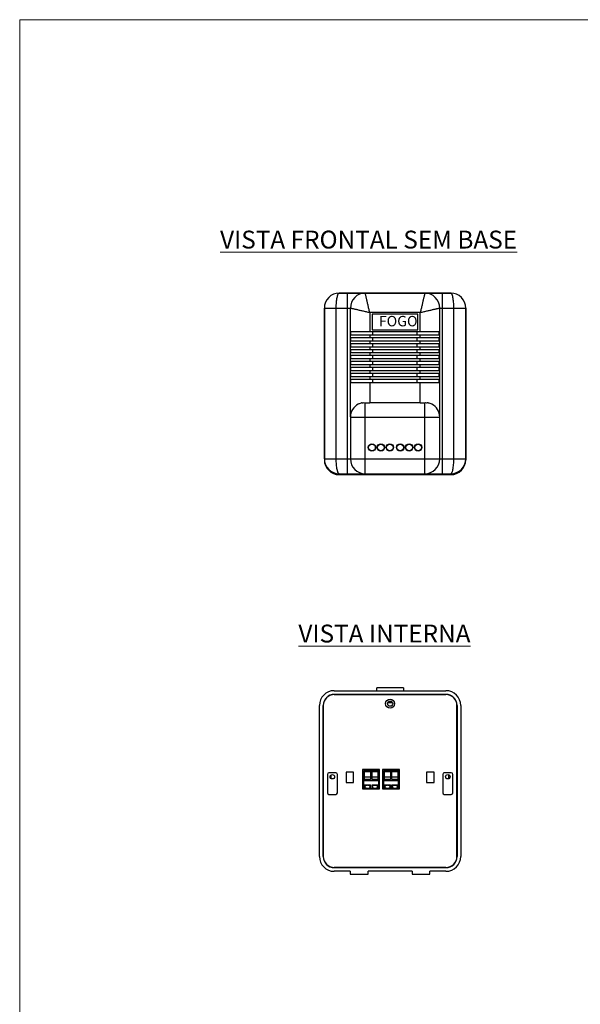
# Model space of a CAD drawing. Units: millimetres. Extents: x 13983 to 30228, y 2112 to 3894.
# Drawn here: x 28128 to 28505, y 3233 to 3894 of the extents above; entities that cross this region are included whole.
import ezdxf

# ---------------------------------------------------------------- set-up
doc = ezdxf.new("R2010")
doc.units = ezdxf.units.MM
doc.header["$LTSCALE"] = 0.25

msp = doc.modelspace()

# ---------------------------------------------------------------- linework, layer by layer
at = {"color": 7, "lineweight": 0}
for p, q in [((28127.84, 3894.3), (28127.84, 2409.3)), ((30227.84, 3894.3), (28127.84, 3894.3))]:
    msp.add_line(p, q, dxfattribs=at)
at = {"color": 7, "linetype": 'Continuous'}
for p, q in [((28417.59, 3710.54), (28342.59, 3710.54)), ((28348.09, 3589.14), (28348.09, 3710.54)), ((28412.09, 3589.14), (28412.09, 3710.54)), ((28332.59, 3599.14), (28332.59, 3700.54)), ((28332.59, 3700.54), (28350.09, 3700.54)), ((28340.59, 3599.14), (28340.59, 3700.54)), ((28350.09, 3627.38), (28350.09, 3700.54)), ((28410.09, 3627.38), (28410.09, 3700.54)), ((28410.09, 3700.54), (28427.59, 3700.54)), ((28419.59, 3599.14), (28419.59, 3700.54)), ((28427.59, 3599.14), (28427.59, 3700.54)), ((28363.09, 3697.54), (28363.09, 3684.54)), ((28397.09, 3697.54), (28363.09, 3697.54)), ((28364.79, 3696.34), (28364.79, 3685.84)), ((28395.39, 3696.34), (28364.79, 3696.34)), ((28395.39, 3685.84), (28395.39, 3696.34)), ((28397.09, 3684.54), (28397.09, 3697.54)), ((28364.79, 3685.84), (28395.39, 3685.84)), ((28410.09, 3684.54), (28350.09, 3684.54)), ((28350.09, 3682.54), (28410.09, 3682.54)), ((28410.09, 3680.54), (28350.09, 3680.54)), ((28350.39, 3682.54), (28350.39, 3684.54)), ((28350.39, 3678.54), (28350.39, 3680.54)), ((28363.09, 3682.54), (28363.09, 3680.54)), ((28365.18, 3682.54), (28365.18, 3684.54)), ((28365.18, 3678.54), (28365.18, 3680.54)), ((28395, 3682.54), (28395, 3684.54)), ((28395, 3678.54), (28395, 3680.54)), ((28397.09, 3680.54), (28397.09, 3682.54)), ((28409.79, 3682.54), (28409.79, 3684.54)), ((28409.79, 3678.54), (28409.79, 3680.54)), ((28350.09, 3678.54), (28410.09, 3678.54)), ((28410.09, 3676.54), (28350.09, 3676.54)), ((28350.09, 3674.54), (28410.09, 3674.54)), ((28410.09, 3672.54), (28350.09, 3672.54)), ((28350.39, 3674.54), (28350.39, 3676.54)), ((28350.39, 3670.54), (28350.39, 3672.54)), ((28363.09, 3678.54), (28363.09, 3676.54)), ((28363.09, 3674.54), (28363.09, 3672.54)), ((28365.18, 3674.54), (28365.18, 3676.54)), ((28365.18, 3670.54), (28365.18, 3672.54)), ((28395, 3674.54), (28395, 3676.54)), ((28395, 3670.54), (28395, 3672.54)), ((28397.09, 3676.54), (28397.09, 3678.54)), ((28397.09, 3672.54), (28397.09, 3674.54)), ((28409.79, 3674.54), (28409.79, 3676.54)), ((28409.79, 3670.54), (28409.79, 3672.54)), ((28350.09, 3670.54), (28410.09, 3670.54)), ((28410.09, 3668.54), (28350.09, 3668.54)), ((28350.09, 3666.54), (28410.09, 3666.54)), ((28350.39, 3666.54), (28350.39, 3668.54)), ((28363.09, 3670.54), (28363.09, 3668.54)), ((28363.09, 3666.54), (28363.09, 3664.54)), ((28365.18, 3666.54), (28365.18, 3668.54)), ((28395, 3666.54), (28395, 3668.54)), ((28397.09, 3668.54), (28397.09, 3670.54)), ((28397.09, 3664.54), (28397.09, 3666.54)), ((28409.79, 3666.54), (28409.79, 3668.54)), ((28410.09, 3664.54), (28350.09, 3664.54)), ((28350.09, 3662.54), (28410.09, 3662.54)), ((28410.09, 3660.54), (28350.09, 3660.54)), ((28350.39, 3662.54), (28350.39, 3664.54)), ((28350.39, 3658.54), (28350.39, 3660.54)), ((28363.09, 3662.54), (28363.09, 3660.54)), ((28365.18, 3662.54), (28365.18, 3664.54)), ((28365.18, 3658.54), (28365.18, 3660.54)), ((28395, 3662.54), (28395, 3664.54)), ((28395, 3658.54), (28395, 3660.54)), ((28397.09, 3660.54), (28397.09, 3662.54)), ((28409.79, 3662.54), (28409.79, 3664.54)), ((28409.79, 3658.54), (28409.79, 3660.54)), ((28350.09, 3658.54), (28410.09, 3658.54)), ((28410.09, 3656.54), (28350.09, 3656.54)), ((28350.09, 3654.54), (28410.09, 3654.54)), ((28350.39, 3654.54), (28350.39, 3656.54)), ((28363.09, 3658.54), (28363.09, 3656.54)), ((28363.09, 3654.54), (28363.09, 3652.54)), ((28365.18, 3654.54), (28365.18, 3656.54)), ((28395, 3654.54), (28395, 3656.54)), ((28397.09, 3656.54), (28397.09, 3658.54)), ((28397.09, 3652.54), (28397.09, 3654.54)), ((28409.79, 3654.54), (28409.79, 3656.54)), ((28410.09, 3652.54), (28350.09, 3652.54)), ((28350.09, 3650.54), (28410.09, 3650.54)), ((28350.39, 3650.54), (28350.39, 3652.54)), ((28363.09, 3650.54), (28363.09, 3636.83)), ((28365.18, 3650.54), (28365.18, 3652.54)), ((28395, 3650.54), (28395, 3652.54)), ((28397.09, 3636.83), (28397.09, 3650.54)), ((28409.79, 3650.54), (28409.79, 3652.54)), ((28357.92, 3636.8), (28357.94, 3636.8)), ((28360.09, 3589.14), (28360.09, 3636.91)), ((28397.09, 3636.83), (28363.09, 3636.83)), ((28400.09, 3589.14), (28400.09, 3636.91)), ((28350.09, 3627.14), (28350.09, 3599.14)), ((28350.09, 3627.14), (28410.09, 3627.14)), ((28410.09, 3599.14), (28410.09, 3627.14)), ((28332.59, 3599.14), (28427.59, 3599.14)), ((28342.59, 3589.14), (28417.59, 3589.14)), ((28339.27, 3443.37), (28414.27, 3443.37)), ((28339.27, 3440.87), (28414.27, 3440.87)), ((28414.27, 3440.82), (28339.27, 3440.82)), ((28344.77, 3440.82), (28344.77, 3440.87)), ((28356.77, 3440.82), (28356.77, 3440.87)), ((28367.77, 3443.37), (28367.77, 3445.37)), ((28385.77, 3445.37), (28367.77, 3445.37)), ((28385.77, 3445.37), (28385.77, 3443.37)), ((28396.77, 3440.82), (28396.77, 3440.87)), ((28408.77, 3440.82), (28408.77, 3440.87)), ((28375.19, 3435.37), (28378.36, 3435.37)), ((28329.27, 3331.97), (28329.27, 3433.37)), ((28331.77, 3331.97), (28331.77, 3433.37)), ((28331.82, 3433.37), (28331.77, 3433.37)), ((28331.82, 3433.37), (28331.82, 3331.97)), ((28421.72, 3331.97), (28421.72, 3433.37)), ((28421.77, 3433.37), (28421.72, 3433.37)), ((28421.77, 3433.37), (28421.77, 3331.97)), ((28424.27, 3433.37), (28424.27, 3331.97)), ((28340.34, 3388.12), (28335.62, 3388.12)), ((28347.22, 3388.62), (28347.22, 3381.62)), ((28352.22, 3388.62), (28347.22, 3388.62)), ((28352.22, 3381.62), (28352.22, 3388.62)), ((28358.22, 3390.32), (28358.22, 3377.32)), ((28369.62, 3390.32), (28358.22, 3390.32)), ((28359.12, 3377.52), (28359.12, 3389.82)), ((28359.12, 3389.82), (28369.12, 3389.82)), ((28359.62, 3383.7), (28359.62, 3389.15)), ((28359.62, 3389.15), (28363.62, 3389.15)), ((28363.62, 3389.15), (28363.62, 3383.7)), ((28364.62, 3383.7), (28364.62, 3389.15)), ((28364.62, 3389.15), (28368.62, 3389.15)), ((28368.62, 3389.15), (28368.62, 3383.7)), ((28369.12, 3377.52), (28369.12, 3389.82)), ((28369.62, 3377.32), (28369.62, 3390.32)), ((28371.62, 3390.32), (28371.62, 3377.32)), ((28383.02, 3390.32), (28371.62, 3390.32)), ((28372.52, 3377.52), (28372.52, 3389.82)), ((28372.52, 3389.82), (28382.52, 3389.82)), ((28373.02, 3383.7), (28373.02, 3389.15)), ((28373.02, 3389.15), (28377.02, 3389.15)), ((28377.02, 3389.15), (28377.02, 3383.7)), ((28378.02, 3383.7), (28378.02, 3389.15)), ((28378.02, 3389.15), (28382.02, 3389.15)), ((28382.02, 3389.15), (28382.02, 3383.7)), ((28382.52, 3377.52), (28382.52, 3389.82)), ((28383.02, 3377.32), (28383.02, 3390.32)), ((28406.32, 3388.62), (28401.32, 3388.62)), ((28401.32, 3388.62), (28401.32, 3381.62)), ((28406.32, 3381.62), (28406.32, 3388.62)), ((28417.92, 3388.12), (28413.2, 3388.12)), ((28334.62, 3387.12), (28334.62, 3374.7)), ((28337.27, 3384.22), (28337.27, 3386.82)), ((28341.34, 3374.7), (28341.34, 3387.12)), ((28347.22, 3381.62), (28352.22, 3381.62)), ((28359.12, 3383.02), (28369.12, 3383.02)), ((28359.62, 3385.44), (28363.62, 3385.44)), ((28363.62, 3383.7), (28359.62, 3383.7)), ((28364.62, 3385.44), (28368.62, 3385.44)), ((28368.62, 3383.7), (28364.62, 3383.7)), ((28372.52, 3383.02), (28382.52, 3383.02)), ((28373.02, 3385.44), (28377.02, 3385.44)), ((28377.02, 3383.7), (28373.02, 3383.7)), ((28378.02, 3385.44), (28382.02, 3385.44)), ((28382.02, 3383.7), (28378.02, 3383.7)), ((28401.32, 3381.62), (28406.32, 3381.62)), ((28412.2, 3387.12), (28412.2, 3374.7)), ((28416.27, 3384.22), (28416.27, 3386.82)), ((28418.92, 3374.7), (28418.92, 3387.12)), ((28358.22, 3377.32), (28369.62, 3377.32)), ((28359.12, 3377.52), (28369.12, 3377.52)), ((28359.62, 3380.02), (28359.62, 3377.52)), ((28359.62, 3380.02), (28363.62, 3380.02)), ((28363.62, 3380.02), (28363.62, 3377.52)), ((28364.62, 3380.02), (28364.62, 3377.52)), ((28364.62, 3380.02), (28368.62, 3380.02)), ((28368.62, 3380.02), (28368.62, 3377.52)), ((28371.62, 3377.32), (28383.02, 3377.32)), ((28372.52, 3377.52), (28382.52, 3377.52)), ((28373.02, 3380.02), (28373.02, 3377.52)), ((28373.02, 3380.02), (28377.02, 3380.02)), ((28377.02, 3380.02), (28377.02, 3377.52)), ((28378.02, 3380.02), (28378.02, 3377.52)), ((28378.02, 3380.02), (28382.02, 3380.02)), ((28382.02, 3380.02), (28382.02, 3377.52)), ((28335.62, 3373.7), (28340.34, 3373.7)), ((28413.2, 3373.7), (28417.92, 3373.7)), ((28331.82, 3331.97), (28331.77, 3331.97)), ((28421.77, 3331.97), (28421.72, 3331.97)), ((28339.27, 3324.52), (28414.27, 3324.52)), ((28414.27, 3324.47), (28339.27, 3324.47)), ((28349.97, 3321.97), (28339.27, 3321.97)), ((28344.77, 3324.52), (28344.77, 3324.47)), ((28349.97, 3321.97), (28349.97, 3319.97)), ((28391.57, 3321.97), (28361.97, 3321.97)), ((28361.97, 3319.97), (28361.97, 3321.97)), ((28391.57, 3321.97), (28391.57, 3319.97)), ((28414.27, 3321.97), (28403.57, 3321.97)), ((28403.57, 3319.97), (28403.57, 3321.97)), ((28408.77, 3324.52), (28408.77, 3324.47)), ((28349.97, 3319.97), (28361.97, 3319.97)), ((28391.57, 3319.97), (28403.57, 3319.97))]:
    msp.add_line(p, q, dxfattribs=at)
at = {"color": 0}
for p, q in [((28342.59, 3710.54), (28417.59, 3710.54)), ((28332.59, 3700.54), (28332.59, 3598.54)), ((28427.59, 3700.54), (28427.59, 3598.54)), ((28342.59, 3588.54), (28417.59, 3588.54))]:
    msp.add_line(p, q, dxfattribs=at)
for centre, radius in [((28364.59, 3606.83), 2.5), ((28364.59, 3606.83), 2.25), ((28370.59, 3606.83), 2.5), ((28370.59, 3606.83), 2.25), ((28376.59, 3606.83), 2.5), ((28376.59, 3606.83), 2.25), ((28383.59, 3606.83), 2.5), ((28383.59, 3606.83), 2.25), ((28389.59, 3606.83), 2.5), ((28389.59, 3606.83), 2.25), ((28395.59, 3606.83), 2.5), ((28395.59, 3606.83), 2.25)]:
    msp.add_circle(centre, radius, dxfattribs=at)
at = {"color": 7, "linetype": 'Continuous'}
for centre, radius in [((28376.77, 3434.67), 3), ((28376.77, 3434.67), 1.75), ((28337.98, 3385.52), 1.5), ((28415.56, 3385.52), 1.5)]:
    msp.add_circle(centre, radius, dxfattribs=at)
for centre, radius, start, end in [((28342.59, 3700.54), 10, 90, 180), ((28360.09, 3700.54), 10, 90, 180), ((28400.09, 3700.54), 10, 0, 90), ((28417.59, 3700.54), 10, 0, 90), ((28360.09, 3627.14), 10, 117.80725, 180), ((28358.8, 3629.59), 7.24, 113.62531, 117.78614), ((28359.38, 3627.7), 9.21, 99.11076, 101.02678), ((28359.42, 3627.46), 9.46, 98.05654, 99.00561), ((28400.73, 3627.24), 9.68, 81.97821, 83.80239), ((28400.76, 3627.46), 9.46, 80.91432, 81.97529), ((28401.32, 3629.46), 7.38, 62.25509, 68.37304), ((28400.09, 3627.14), 10, 0, 62.19275), ((28342.59, 3599.14), 10, 180, 270), ((28360.09, 3599.14), 10, 180, 270), ((28400.09, 3599.14), 10, 270, 0), ((28417.59, 3599.14), 10, 270, 0), ((28339.27, 3433.37), 10, 90, 180), ((28339.27, 3433.37), 7.5, 90, 180), ((28339.27, 3433.37), 7.45, 90, 180), ((28339.27, 3440.3), 0.571, 90.09565, 91.96256), ((28356.77, 3433.37), 7.5, 90, 93.41871), ((28396.77, 3433.37), 7.5, 86.58129, 90), ((28414.27, 3433.37), 10, 0, 90), ((28414.27, 3433.37), 7.5, 0, 90), ((28414.27, 3440.3), 0.573, 88.24708, 89.90423), ((28414.27, 3433.37), 7.45, 0, 90), ((28335.62, 3387.12), 1, 90, 180), ((28340.34, 3387.12), 1, 0, 90), ((28413.2, 3387.12), 1, 90, 180), ((28417.92, 3387.12), 1, 0, 90), ((28335.62, 3374.7), 1, 180, 270), ((28340.34, 3374.7), 1, 270, 0), ((28413.2, 3374.7), 1, 180, 270), ((28417.92, 3374.7), 1, 270, 0), ((28339.27, 3331.97), 10, 180, 270), ((28339.27, 3331.97), 7.5, 180, 270), ((28339.27, 3331.97), 7.45, 180, 270), ((28414.27, 3331.97), 10, 270, 0), ((28414.27, 3331.97), 7.5, 270, 0), ((28414.27, 3331.97), 7.45, 270, 0), ((28339.27, 3325.04), 0.571, 268.03677, 269.90458), ((28356.77, 3331.97), 7.5, 266.58129, 270), ((28396.77, 3331.97), 7.5, 270, 273.41871), ((28414.27, 3325.05), 0.573, 270.0953, 271.75269)]:
    msp.add_arc(centre, radius, start, end, dxfattribs=at)
at = {"color": 0}
for centre, start, end in [((28342.59, 3700.54), 90, 180), ((28417.59, 3700.54), 0, 90), ((28342.59, 3598.54), 180, 270), ((28417.59, 3598.54), 270, 0)]:
    msp.add_arc(centre, 10, start, end, dxfattribs=at)
at = {"color": 7, "linetype": 'Continuous'}
for points, knots in [([(28340.59, 3700.54), (28340.59, 3701.2), (28340.61, 3702.49), (28340.73, 3704.36), (28340.91, 3706.07), (28341.15, 3707.57), (28341.4, 3708.65), (28341.64, 3709.36), (28341.81, 3709.78), (28341.99, 3710.11), (28342.18, 3710.35), (28342.37, 3710.51), (28342.52, 3710.54), (28342.59, 3710.54)], [0, 0, 0, 0, 0.18761, 0.367905, 0.53404, 0.680012, 0.801036, 0.851117, 0.893958, 0.929583, 0.958202, 0.980681, 1, 1, 1, 1]), ([(28363.09, 3697.54), (28362.89, 3698.38), (28362.52, 3700.02), (28361.96, 3702.41), (28361.53, 3704.3), (28361.2, 3705.7), (28360.99, 3706.65), (28360.79, 3707.51), (28360.61, 3708.28), (28360.46, 3708.94), (28360.35, 3709.43), (28360.27, 3709.76), (28360.22, 3709.96), (28360.18, 3710.14), (28360.15, 3710.28), (28360.13, 3710.38), (28360.11, 3710.44), (28360.1, 3710.48), (28360.1, 3710.51), (28360.09, 3710.53), (28360.09, 3710.54), (28360.09, 3710.54), (28360.09, 3710.54)], [0, 0, 0, 0, 0.192686, 0.378475, 0.550595, 0.629466, 0.702492, 0.768934, 0.828089, 0.879329, 0.922083, 0.940126, 0.95587, 0.969272, 0.980293, 0.988894, 0.992278, 0.99505, 0.99721, 0.998755, 0.999685, 1, 1, 1, 1]), ([(28400.09, 3710.54), (28400.09, 3710.54), (28400.08, 3710.54), (28400.08, 3710.53), (28400.08, 3710.51), (28400.07, 3710.48), (28400.06, 3710.44), (28400.05, 3710.38), (28400.03, 3710.28), (28399.99, 3710.14), (28399.95, 3709.96), (28399.91, 3709.76), (28399.83, 3709.43), (28399.72, 3708.94), (28399.56, 3708.28), (28399.39, 3707.51), (28399.19, 3706.65), (28398.97, 3705.7), (28398.65, 3704.3), (28398.21, 3702.41), (28397.65, 3700.02), (28397.29, 3698.38), (28397.09, 3697.54)], [0, 0, 0, 0, 0.000315, 0.001245, 0.00279, 0.00495, 0.007722, 0.011106, 0.019707, 0.030728, 0.04413, 0.059874, 0.077917, 0.120671, 0.171911, 0.231066, 0.297508, 0.370534, 0.449405, 0.621525, 0.807314, 1, 1, 1, 1]), ([(28419.59, 3700.54), (28419.59, 3701.2), (28419.56, 3702.49), (28419.45, 3704.36), (28419.27, 3706.07), (28419.03, 3707.57), (28418.77, 3708.65), (28418.54, 3709.36), (28418.36, 3709.78), (28418.18, 3710.11), (28418, 3710.35), (28417.8, 3710.51), (28417.66, 3710.54), (28417.59, 3710.54)], [0, 0, 0, 0, 0.187608, 0.367902, 0.534035, 0.680007, 0.801033, 0.851116, 0.893959, 0.929585, 0.958203, 0.980681, 1, 1, 1, 1]), ([(28350.09, 3700.54), (28350.09, 3700.55), (28350.09, 3700.54), (28350.11, 3700.54), (28350.13, 3700.54), (28350.17, 3700.53), (28350.24, 3700.51), (28350.35, 3700.48), (28350.5, 3700.45), (28350.67, 3700.41), (28350.88, 3700.36), (28351.21, 3700.29), (28351.69, 3700.17), (28352.36, 3700.02), (28353.12, 3699.84), (28353.98, 3699.65), (28354.93, 3699.43), (28356.33, 3699.1), (28358.23, 3698.67), (28360.61, 3698.11), (28362.25, 3697.74), (28363.09, 3697.54)], [0, 0, 0, 0, 0.000311, 0.00124, 0.002785, 0.004946, 0.011108, 0.019711, 0.03073, 0.044128, 0.059868, 0.077909, 0.120662, 0.171903, 0.231061, 0.297505, 0.370532, 0.449404, 0.621524, 0.807313, 1, 1, 1, 1]), ([(28397.09, 3697.54), (28397.92, 3697.74), (28399.56, 3698.11), (28401.95, 3698.67), (28403.84, 3699.1), (28405.25, 3699.43), (28406.19, 3699.65), (28407.05, 3699.84), (28407.82, 3700.02), (28408.48, 3700.17), (28408.97, 3700.29), (28409.3, 3700.36), (28409.5, 3700.41), (28409.68, 3700.45), (28409.82, 3700.48), (28409.93, 3700.51), (28410.01, 3700.53), (28410.05, 3700.54), (28410.07, 3700.54), (28410.08, 3700.54), (28410.09, 3700.55), (28410.09, 3700.54)], [0, 0, 0, 0, 0.192687, 0.378476, 0.550596, 0.629468, 0.702495, 0.768939, 0.828097, 0.879338, 0.922091, 0.940132, 0.955872, 0.96927, 0.980289, 0.988892, 0.995054, 0.997215, 0.99876, 0.999689, 1, 1, 1, 1]), ([(28355.9, 3636.22), (28356.03, 3636.28), (28356.59, 3636.5), (28357.17, 3636.66), (28357.62, 3636.75)], [0, 0, 0, 0, 0.244307, 1, 1, 1, 1]), ([(28358.09, 3636.83), (28358.25, 3636.85), (28358.92, 3636.93), (28359.58, 3636.94), (28360.09, 3636.91)], [0, 0, 0, 0, 0.245161, 1, 1, 1, 1]), ([(28360.09, 3636.91), (28360.33, 3636.9), (28361.33, 3636.85), (28362.33, 3636.83), (28363.09, 3636.83)], [0, 0, 0, 0, 0.247034, 1, 1, 1, 1]), ([(28397.09, 3636.83), (28397.34, 3636.83), (28398.34, 3636.83), (28399.34, 3636.87), (28400.09, 3636.91)], [0, 0, 0, 0, 0.252131, 1, 1, 1, 1]), ([(28400.09, 3636.91), (28400.23, 3636.92), (28400.79, 3636.94), (28401.36, 3636.91), (28401.77, 3636.87)], [0, 0, 0, 0, 0.253848, 1, 1, 1, 1]), ([(28402.25, 3636.8), (28402.41, 3636.78), (28403.01, 3636.66), (28403.61, 3636.49), (28404.04, 3636.32)], [0, 0, 0, 0, 0.256326, 1, 1, 1, 1]), ([(28342.59, 3589.14), (28342.52, 3589.15), (28342.37, 3589.18), (28342.18, 3589.34), (28341.99, 3589.58), (28341.81, 3589.91), (28341.64, 3590.33), (28341.4, 3591.04), (28341.15, 3592.12), (28340.91, 3593.62), (28340.73, 3595.33), (28340.61, 3597.2), (28340.59, 3598.49), (28340.59, 3599.14)], [0, 0, 0, 0, 0.019317, 0.041797, 0.070416, 0.106042, 0.148883, 0.198964, 0.319988, 0.46596, 0.632095, 0.81239, 1, 1, 1, 1]), ([(28417.59, 3589.14), (28417.66, 3589.15), (28417.8, 3589.18), (28418, 3589.34), (28418.18, 3589.58), (28418.36, 3589.91), (28418.54, 3590.33), (28418.77, 3591.04), (28419.03, 3592.12), (28419.27, 3593.62), (28419.45, 3595.33), (28419.56, 3597.2), (28419.59, 3598.49), (28419.59, 3599.14)], [0, 0, 0, 0, 0.019318, 0.041797, 0.070415, 0.10604, 0.148883, 0.198967, 0.319993, 0.465965, 0.632098, 0.812392, 1, 1, 1, 1]), ([(28363.42, 3378.77), (28363.42, 3378.84), (28363.4, 3378.98), (28363.29, 3379.17), (28363.12, 3379.34), (28362.89, 3379.49), (28362.62, 3379.61), (28362.31, 3379.7), (28361.97, 3379.76), (28361.62, 3379.78), (28361.27, 3379.76), (28360.94, 3379.7), (28360.63, 3379.61), (28360.35, 3379.49), (28360.13, 3379.34), (28359.96, 3379.17), (28359.85, 3378.98), (28359.82, 3378.84), (28359.82, 3378.77)], [0, 0, 0, 0, 0.044214, 0.091909, 0.145446, 0.205768, 0.272665, 0.345107, 0.421521, 0.5, 0.57848, 0.654893, 0.727334, 0.79423, 0.854552, 0.90809, 0.955785, 1, 1, 1, 1]), ([(28359.82, 3378.77), (28359.82, 3378.71), (28359.85, 3378.57), (28359.96, 3378.38), (28360.13, 3378.2), (28360.35, 3378.05), (28360.63, 3377.93), (28360.94, 3377.84), (28361.27, 3377.78), (28361.62, 3377.77), (28361.97, 3377.78), (28362.31, 3377.84), (28362.62, 3377.93), (28362.89, 3378.05), (28363.12, 3378.2), (28363.29, 3378.38), (28363.4, 3378.57), (28363.42, 3378.71), (28363.42, 3378.77)], [0, 0, 0, 0, 0.044214, 0.091909, 0.145446, 0.205768, 0.272665, 0.345107, 0.421521, 0.5, 0.57848, 0.654893, 0.727334, 0.79423, 0.854552, 0.90809, 0.955785, 1, 1, 1, 1]), ([(28368.42, 3378.77), (28368.42, 3378.84), (28368.4, 3378.98), (28368.29, 3379.17), (28368.12, 3379.34), (28367.89, 3379.49), (28367.62, 3379.61), (28367.31, 3379.7), (28366.97, 3379.76), (28366.62, 3379.78), (28366.27, 3379.76), (28365.94, 3379.7), (28365.63, 3379.61), (28365.35, 3379.49), (28365.13, 3379.34), (28364.96, 3379.17), (28364.85, 3378.98), (28364.82, 3378.84), (28364.82, 3378.77)], [0, 0, 0, 0, 0.044214, 0.091909, 0.145446, 0.205768, 0.272665, 0.345107, 0.421521, 0.5, 0.57848, 0.654893, 0.727334, 0.79423, 0.854552, 0.90809, 0.955785, 1, 1, 1, 1]), ([(28364.82, 3378.77), (28364.82, 3378.71), (28364.85, 3378.57), (28364.96, 3378.38), (28365.13, 3378.2), (28365.35, 3378.05), (28365.63, 3377.93), (28365.94, 3377.84), (28366.27, 3377.78), (28366.62, 3377.77), (28366.97, 3377.78), (28367.31, 3377.84), (28367.62, 3377.93), (28367.89, 3378.05), (28368.12, 3378.2), (28368.29, 3378.38), (28368.4, 3378.57), (28368.42, 3378.71), (28368.42, 3378.77)], [0, 0, 0, 0, 0.044214, 0.091909, 0.145446, 0.205768, 0.272665, 0.345107, 0.421521, 0.5, 0.57848, 0.654893, 0.727334, 0.79423, 0.854552, 0.90809, 0.955785, 1, 1, 1, 1]), ([(28376.82, 3378.77), (28376.82, 3378.84), (28376.8, 3378.98), (28376.69, 3379.17), (28376.52, 3379.34), (28376.29, 3379.49), (28376.02, 3379.61), (28375.71, 3379.7), (28375.37, 3379.76), (28375.02, 3379.78), (28374.67, 3379.76), (28374.34, 3379.7), (28374.03, 3379.61), (28373.75, 3379.49), (28373.53, 3379.34), (28373.36, 3379.17), (28373.25, 3378.98), (28373.22, 3378.84), (28373.22, 3378.77)], [0, 0, 0, 0, 0.044214, 0.091909, 0.145446, 0.205768, 0.272665, 0.345107, 0.421521, 0.5, 0.57848, 0.654893, 0.727334, 0.79423, 0.854552, 0.90809, 0.955785, 1, 1, 1, 1]), ([(28373.22, 3378.77), (28373.22, 3378.71), (28373.25, 3378.57), (28373.36, 3378.38), (28373.53, 3378.2), (28373.75, 3378.05), (28374.03, 3377.93), (28374.34, 3377.84), (28374.67, 3377.78), (28375.02, 3377.77), (28375.37, 3377.78), (28375.71, 3377.84), (28376.02, 3377.93), (28376.29, 3378.05), (28376.52, 3378.2), (28376.69, 3378.38), (28376.8, 3378.57), (28376.82, 3378.71), (28376.82, 3378.77)], [0, 0, 0, 0, 0.044214, 0.091909, 0.145446, 0.205768, 0.272665, 0.345107, 0.421521, 0.5, 0.57848, 0.654893, 0.727334, 0.79423, 0.854552, 0.90809, 0.955785, 1, 1, 1, 1]), ([(28381.82, 3378.77), (28381.82, 3378.84), (28381.8, 3378.98), (28381.69, 3379.17), (28381.52, 3379.34), (28381.29, 3379.49), (28381.02, 3379.61), (28380.71, 3379.7), (28380.37, 3379.76), (28380.02, 3379.78), (28379.67, 3379.76), (28379.34, 3379.7), (28379.03, 3379.61), (28378.75, 3379.49), (28378.53, 3379.34), (28378.36, 3379.17), (28378.25, 3378.98), (28378.22, 3378.84), (28378.22, 3378.77)], [0, 0, 0, 0, 0.044214, 0.091909, 0.145446, 0.205768, 0.272665, 0.345107, 0.421521, 0.5, 0.57848, 0.654893, 0.727334, 0.79423, 0.854552, 0.90809, 0.955785, 1, 1, 1, 1]), ([(28378.22, 3378.77), (28378.22, 3378.71), (28378.25, 3378.57), (28378.36, 3378.38), (28378.53, 3378.2), (28378.75, 3378.05), (28379.03, 3377.93), (28379.34, 3377.84), (28379.67, 3377.78), (28380.02, 3377.77), (28380.37, 3377.78), (28380.71, 3377.84), (28381.02, 3377.93), (28381.29, 3378.05), (28381.52, 3378.2), (28381.69, 3378.38), (28381.8, 3378.57), (28381.82, 3378.71), (28381.82, 3378.77)], [0, 0, 0, 0, 0.044214, 0.091909, 0.145446, 0.205768, 0.272665, 0.345107, 0.421521, 0.5, 0.57848, 0.654893, 0.727334, 0.79423, 0.854552, 0.90809, 0.955785, 1, 1, 1, 1])]:
    msp.add_open_spline(points, degree=3, knots=knots, dxfattribs=at)
for points in [[(28339.11, 3440.85), (28339.16, 3440.86), (28339.2, 3440.87), (28339.25, 3440.87)], [(28414.48, 3440.83), (28414.42, 3440.86), (28414.35, 3440.87), (28414.29, 3440.87)], [(28339.25, 3324.47), (28339.2, 3324.47), (28339.16, 3324.48), (28339.11, 3324.5)], [(28414.29, 3324.47), (28414.35, 3324.47), (28414.42, 3324.49), (28414.48, 3324.51)]]:
    msp.add_open_spline(points, degree=3, dxfattribs=at)

# ---------------------------------------------------------------- texts
at = {"color": 7, "lineweight": 0, "char_height": 12, "attachment_point": 1}
for s, insert, width in [('{\\fArial|b1|i0|c0|p34;\\L\\C114;VISTA FRONTAL SEM BASE}', (28262.52, 3752.52), 250.8424), ('{\\fArial|b1|i0|c0|p34;\\L\\C114;VISTA INTERNA}', (28315.15, 3487.76), 139.7339)]:
    msp.add_mtext(s, dxfattribs=dict(at, insert=insert, width=width))
at = {"color": 0, "insert": (28369.19, 3695.22), "char_height": 7, "attachment_point": 1}
msp.add_mtext_dynamic_manual_height_columns('{\\f@Arial Unicode MS|b0|i0|c134|p34;FOGO}', width=24.4927, gutter_width=1, heights=[0], dxfattribs=at)

doc.saveas('drawing.dxf')
